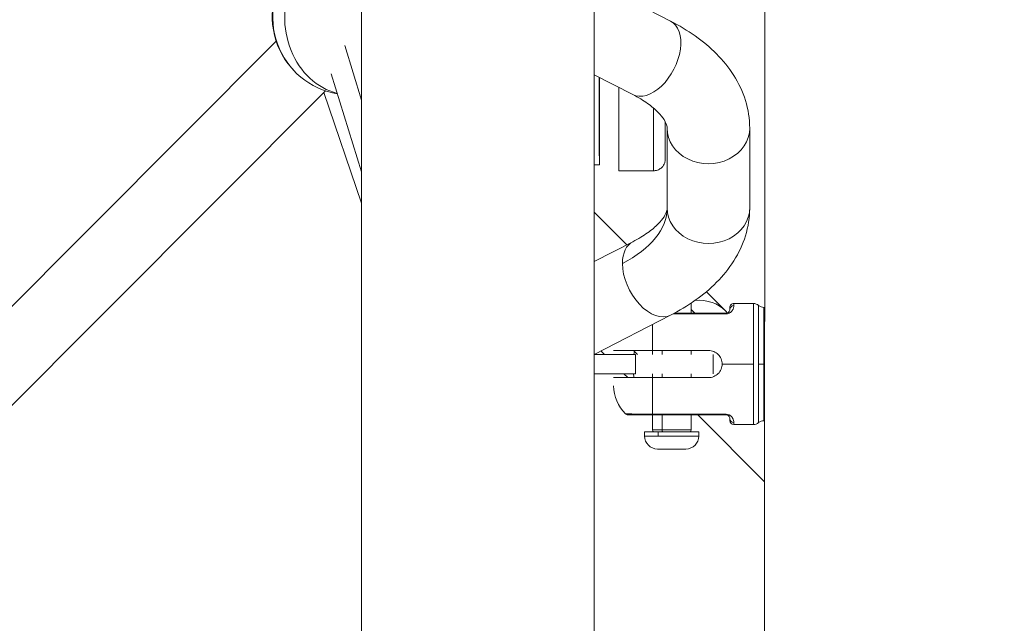
# Model space of a CAD drawing. Units: millimetres. Extents: x -20494 to 10679, y -5689 to 3610.
# Drawn here: x -16337 to -16083, y -323 to -167 of the extents above; entities that cross this region are included whole.
import ezdxf

# ---------------------------------------------------------------- set-up
doc = ezdxf.new("R2010")
doc.units = ezdxf.units.MM
doc.header["$MEASUREMENT"] = 0
doc.styles.get("Standard").update_dxf_attribs({"font": 'arial.ttf'})
doc.dimstyles.new('ISO-25', dxfattribs={"dimtxt": 2.5, "dimasz": 2.5, "dimexe": 1.25, "dimexo": 0.625, "dimtad": 1, "dimtxsty": 'Standard', "dimcen": 2.5, "dimadec": 0, "dimazin": 0, "dimtfac": 1, "dimtmove": 0, "dimatfit": 3, "dimfxl": 1, "dimarcsym": 0})

# ---------------------------------------------------------------- blocks, each defined once
blk = doc.blocks.new('*D4')
at = {"color": 0, "lineweight": -2, "transparency": 16777216}
for p, q in [((-20046.91, 2562.56), (-20088.16, 2562.56)), ((-20086.91, -5548.59), (-20086.91, 2422.56)), ((-20046.91, -5688.59), (-20088.16, -5688.59))]:
    blk.add_line(p, q, dxfattribs=at)
at = {"color": 0, "transparency": 16777216}
for points in [[(-20110.24, 2422.56), (-20063.58, 2422.56), (-20086.91, 2562.56)], [(-20110.24, -5548.59), (-20063.58, -5548.59), (-20086.91, -5688.59)]]:
    blk.add_solid(points, dxfattribs=at)
at = {"layer": 'Defpoints', "color": 0, "transparency": 16777216}
for p in [(-20086.91, 2562.56), (-15107.64, 2562.56), (-19260.74, -5688.59)]:
    blk.add_point(p, dxfattribs=at)
at = {"color": 0, "transparency": 16777216, "insert": (-20309.87, -1598.08), "char_height": 280, "attachment_point": 5, "rotation": 90}
blk.add_mtext('825', dxfattribs=at)
blk = doc.blocks.new('*D6')
at = {"color": 0, "lineweight": -2, "transparency": 16777216}
for p, q in [((-19954.8, 2698.47), (-19954.8, 2739.72)), ((-19814.8, 2738.47), (-11253.27, 2738.47)), ((-11113.27, 2698.47), (-11113.27, 2739.72))]:
    blk.add_line(p, q, dxfattribs=at)
at = {"color": 0, "transparency": 16777216}
for points in [[(-19814.8, 2761.8), (-19814.8, 2715.14), (-19954.8, 2738.47)], [(-11253.27, 2761.8), (-11253.27, 2715.14), (-11113.27, 2738.47)]]:
    blk.add_solid(points, dxfattribs=at)
at = {"layer": 'Defpoints', "color": 0, "transparency": 16777216}
for p in [(-11113.27, 2738.47), (-11113.27, 1482.36), (-19954.8, -5589.22)]:
    blk.add_point(p, dxfattribs=at)
at = {"color": 0, "transparency": 16777216, "insert": (-15556.45, 2961.43), "char_height": 280, "attachment_point": 5}
blk.add_mtext('885', dxfattribs=at)

msp = doc.modelspace()

# ---------------------------------------------------------------- linework, layer by layer
at = {"color": 0, "linetype": 'Continuous', "lineweight": 0}
for p, q in [((-16145.231, -658.435), (-16145.114, 4.789)), ((-16145.115, 4.789), (-16145.231, -648.576)), ((-16249.133, -115.447), (-16249.132, -432.914)), ((-16189.133, -115.282), (-16189.132, -433.073)), ((-16189.133, -157.641), (-16169.457, -167.749)), ((-16271.158, -172.963), (-16416.691, -318.823)), ((-16253.492, -174.044), (-16249.133, -188.112)), ((-16249.133, -206.591), (-16256.955, -181.343)), ((-16189.133, -181.587), (-16179.189, -186.695)), ((-16403.949, -331.537), (-16258.484, -185.745)), ((-16258.484, -185.745), (-16403.949, -331.537)), ((-16258.913, -186.175), (-16249.133, -214.736)), ((-16170.795, -193.716), (-16170.795, -197.004)), ((-16170.795, -193.716), (-16170.795, -197.004)), ((-16170.794, -195.958), (-16170.794, -193.717)), ((-16170.325, -195.388), (-16170.32, -215.939)), ((-16149.025, -195.384), (-16149.02, -215.934)), ((-16187.804, -204.836), (-16189.133, -204.836)), ((-16182.804, -206.336), (-16173.804, -206.336)), ((-16180.75, -225.435), (-16189.133, -217.044)), ((-16179.178, -224.628), (-16189.133, -229.742)), ((-16160.195, -237.521), (-16155.294, -242.427)), ((-16164.133, -243.061), (-16164.133, -240.463)), ((-16148.047, -240.561), (-16153.133, -240.561)), ((-16169.444, -243.573), (-16189.133, -253.689)), ((-16168.791, -243.232), (-16155.133, -243.232)), ((-16155.133, -243.061), (-16168.47, -243.061)), ((-16163.141, -243.061), (-16164.133, -242.068)), ((-16145.159, -241.561), (-16145.401, -241.561)), ((-16189.08, -253.662), (-16178.483, -253.662)), ((-16187.13, -253.006), (-16186.475, -253.662)), ((-16178.994, -252.661), (-16177.994, -253.662)), ((-16177.994, -253.662), (-16178.994, -252.661)), ((-16178.483, -253.662), (-16178.483, -258.662)), ((-16174.133, -252.661), (-16159.633, -252.661)), ((-16174.133, -253.662), (-16174.133, -252.661)), ((-16171.633, -252.661), (-16171.633, -253.662)), ((-16164.133, -253.662), (-16164.133, -252.661)), ((-16158.483, -258.662), (-16158.483, -253.662)), ((-16156.133, -256.161), (-16148.047, -256.161)), ((-16145.401, -256.161), (-16146.724, -256.161)), ((-16145.401, -256.161), (-16145.161, -256.161)), ((-16178.483, -258.662), (-16189.133, -258.662)), ((-16181.48, -258.662), (-16180.482, -259.661)), ((-16174.133, -259.661), (-16174.133, -258.662)), ((-16171.633, -258.662), (-16171.633, -259.661)), ((-16164.133, -259.661), (-16164.133, -258.662)), ((-16159.633, -259.661), (-16174.133, -259.661)), ((-16155.133, -269.09), (-16174.133, -269.09)), ((-16174.133, -269.261), (-16155.133, -269.261)), ((-16174.133, -273.161), (-16174.133, -269.261)), ((-16171.633, -269.261), (-16171.633, -273.161)), ((-16164.133, -273.161), (-16164.133, -269.261)), ((-16162.41, -269.261), (-16145.167, -286.522)), ((-16145.167, -286.522), (-16162.41, -269.261)), ((-16145.164, -270.761), (-16145.401, -270.761)), ((-16172.633, -273.661), (-16176.133, -273.661)), ((-16176.133, -274.711), (-16176.133, -273.661)), ((-16174.133, -273.161), (-16171.633, -273.161)), ((-16162.133, -273.661), (-16172.633, -273.661)), ((-16172.633, -273.661), (-16172.633, -274.711)), ((-16171.633, -273.161), (-16164.133, -273.161)), ((-16162.133, -274.711), (-16162.133, -273.661)), ((-16148.047, -271.761), (-16153.133, -271.761)), ((-16176.133, -274.711), (-16172.633, -274.711)), ((-16172.633, -274.711), (-16162.133, -274.711)), ((-16165.483, -278.061), (-16172.783, -278.061))]:
    msp.add_line(p, q, dxfattribs=at)
for centre, radius, start, end in [((-16252.035, -166.813), 20, 139.54604, 260.47095), ((-16252.172, -166.676), 20, 161.8202, 225.24924), ((-16153.133, -241.561), 1, 90.0001, 180.0001), ((-16148.047, -242.561), 2, 48.59048, 90.0001), ((-16145.401, -239.561), 2, 228.59048, 270.0001), ((-16174.133, -261.761), 10, 180.0001, 226.2393), ((-16153.133, -270.761), 1, 180.0001, 270.0001), ((-16148.047, -269.761), 2, 270.0001, 311.40972), ((-16148.047, -269.761), 2, 270.0001, 311.40972), ((-16145.401, -272.761), 2, 90.0001, 131.40972), ((-16173.633, -273.161), 0.5, 180.0001, 259.45), ((-16173.833, -272.961), 0.7, 270.0001, 278.91295), ((-16164.633, -273.161), 0.5, 280.5502, 0.0001), ((-16164.433, -272.961), 0.7, 261.08725, 270.0001), ((-16172.783, -274.711), 3.35, 180.0001, 270.0001), ((-16165.483, -274.711), 3.35, 270.0001, 0.0001)]:
    msp.add_arc(centre, radius, start, end, dxfattribs=at)
for centre, major_axis, ratio, start_param, end_param in [((-16170.806, 243.664), (0.001, -398), 0.0001261, -0.9239891, 0.1676941), ((-16252.035, -166.813), (0.354, -19.997), 0.8468161, -2.0724534, -0.2203685), ((-16187.806, 243.664), (0.001, -448.5), 0.0001261, -0.3186346, 0.3185051), ((-16182.806, 243.664), (0.001, -450), 0.0001261, -0.3104154, 0), ((-16173.806, 243.664), (0.001, -450), 0.0001261, -0.2687495, 0), ((-16209.67, -215.936), (39.35, -0.003), 0.5137578, -0.7852512, 0), ((-16209.67, -215.936), (39.35, -0.003), 0.5137578, 0.000036, 0.0001469), ((-16165.906, -253.028), (10.612, 10.601), 0.7574594, 0, 0.7100797), ((-16148.047, -256.161), (0, 15.6), 0.000001, 0.0012908, 1.5720872), ((-16154.133, -256.161), (0, 14.6), 0.000001, 0.0014562, 0.2639209), ((-16165.906, -253.028), (-10.612, -10.601), 0.7574594, -0.9272952, -0.8743883), ((-16148.047, -256.161), (0, -15.6), 0.000001, -1.5707963, 0), ((-16165.906, -253.028), (-10.612, -10.601), 0.7574594, -0.4847787, -0.4001237), ((-16154.133, -256.161), (0, -14.6), 0.000001, -0.2617225, 0.0007422)]:
    msp.add_ellipse(centre, major_axis=major_axis, ratio=ratio, start_param=start_param, end_param=end_param, dxfattribs=at)
at = {"color": 0, "linetype": 'Continuous', "lineweight": 0, "extrusion": (0, 0, -1)}
for centre, major_axis, ratio, start_param, end_param in [((-16174.323, -177.222), (4.866, 9.473), 0.6065627, 0, 3.1415927), ((-16187.805, -179.461), (0, -5.5), 0.0001261, -1.0348239, 1.0349534), ((-16170.806, 243.664), (0.001, -447), 0.0001261, -0.1685204, 0.2082879), ((-16170.806, 243.664), (0.001, -447), 0.0001261, -0.2077976, -0.1819433), ((-16159.675, -195.386), (10.65, 0.002), 0.8579353, 0, 3.1415927), ((-16159.67, -215.936), (10.65, 0.002), 0.8579353, 0, 3.1415927), ((-16174.311, -234.1), (-4.867, 9.473), 0.606741, -0.8680473, 0), ((-16174.311, -234.1), (4.867, -9.473), 0.606741, 0, 2.2735454), ((-16153.133, -242.061), (-1, 0), 0.9657534, 0, 1.5707963), ((-16153.133, -256.161), (0, 15.6), 0.000001, -0.2640765, -0.0016118), ((-16146.724, -256.161), (0, 15.1), 0.000001, -1.5707963, 0), ((-16145.401, -256.161), (0, 14.6), 0.000001, -1.5707963, 0), ((-16174.133, -256.161), (0, 15.6), 0.000001, -1.3448003, -0.8602415), ((-16176.518, -242.405), (-10.612, -10.601), 0.7574594, 0, 0.0282417), ((-16146.724, -256.161), (0, -15.1), 0.000001, 0.0007083, 1.5715046), ((-16145.401, -256.161), (0, -14.6), 0.000001, -0.0014562, 1.5693401), ((-16174.133, -256.161), (0, 15.6), 0.000001, -2.5481749, -1.7975591), ((-16153.133, -270.261), (-1, 0), 0.9657534, -1.5707963, 0), ((-16153.133, -256.161), (0, -15.6), 0.000001, -0.0012908, 0.2611738), ((-16171.383, -273.161), (0, -0.5), 0.5, 0.1841339, 1.5707963)]:
    msp.add_ellipse(centre, major_axis=major_axis, ratio=ratio, start_param=start_param, end_param=end_param, dxfattribs=at)
at = {"color": 0, "linetype": 'Continuous', "lineweight": 0}
for points, knots in [([(-16169.457, -167.749), (-16167.202, -168.907), (-16165.069, -170.184), (-16161.088, -172.998), (-16159.24, -174.536), (-16155.892, -177.911), (-16154.391, -179.751), (-16151.856, -183.758), (-16150.824, -185.929), (-16149.405, -190.527), (-16149.025, -192.953), (-16149.025, -195.384)], [3.14159265, 3.14159265, 3.14159265, 3.14159265, 3.29867229, 3.29867229, 3.45575192, 3.45575192, 3.61283155, 3.61283155, 3.76991118, 3.76991118, 3.92699082, 3.92699082, 3.92699082, 3.92699082]), ([(-16179.189, -186.695), (-16177.741, -187.439), (-16176.463, -188.214), (-16174.287, -189.752), (-16173.391, -190.515), (-16171.984, -191.933), (-16171.475, -192.587), (-16170.772, -193.697), (-16170.578, -194.149), (-16170.357, -194.865), (-16170.325, -195.129), (-16170.325, -195.388)], [3.14159265, 3.14159265, 3.14159265, 3.14159265, 3.29867229, 3.29867229, 3.45575192, 3.45575192, 3.61283155, 3.61283155, 3.76991118, 3.76991118, 3.92699082, 3.92699082, 3.92699082, 3.92699082]), ([(-16170.795, -197.006), (-16170.795, -197.216), (-16170.795, -197.422), (-16170.796, -197.822), (-16170.796, -198.017), (-16170.796, -198.397), (-16170.796, -198.581), (-16170.797, -198.94), (-16170.797, -199.114), (-16170.797, -199.451), (-16170.797, -199.615), (-16170.798, -199.932), (-16170.798, -200.085), (-16170.798, -200.38), (-16170.798, -200.523), (-16170.798, -200.798), (-16170.799, -200.93), (-16170.799, -201.183), (-16170.799, -201.305), (-16170.799, -201.538), (-16170.8, -201.649), (-16170.8, -201.86), (-16170.8, -201.961), (-16170.8, -202.152), (-16170.8, -202.242), (-16170.801, -202.411), (-16170.801, -202.491), (-16170.801, -202.639), (-16170.801, -202.709), (-16170.802, -202.836), (-16170.802, -202.895), (-16170.802, -203.002), (-16170.802, -203.05), (-16170.803, -203.18), (-16170.803, -203.245), (-16170.804, -203.32), (-16170.804, -203.34), (-16170.804, -203.378), (-16170.805, -203.389), (-16170.806, -203.438), (-16170.806, -203.454), (-16170.811, -203.541), (-16170.813, -203.572), (-16170.823, -203.674), (-16170.826, -203.697), (-16170.835, -203.767), (-16170.842, -203.819), (-16170.874, -203.982), (-16170.89, -204.074), (-16170.982, -204.359), (-16171.024, -204.485), (-16171.192, -204.818), (-16171.283, -204.988), (-16171.567, -205.341), (-16171.696, -205.483), (-16172.001, -205.738), (-16172.148, -205.846), (-16172.606, -206.105), (-16172.969, -206.247), (-16173.518, -206.326), (-16173.661, -206.336), (-16173.804, -206.336)], [2.55925041, 2.55925041, 2.55925041, 2.55925041, 2.56767609, 2.56767609, 2.57610297, 2.57610297, 2.58452984, 2.58452984, 2.59295551, 2.59295551, 2.6013812, 2.6013812, 2.60980807, 2.60980807, 2.61823494, 2.61823494, 2.62666061, 2.62666061, 2.63508631, 2.63508631, 2.64351318, 2.64351318, 2.65194005, 2.65194005, 2.66036571, 2.66036571, 2.66879144, 2.66879144, 2.67721832, 2.67721832, 2.68564517, 2.68564517, 2.69407081, 2.69407081, 2.71092336, 2.71092336, 2.71934964, 2.71934964, 2.72356278, 2.72356278, 2.72566934, 2.72566934, 2.72659723, 2.72659723, 2.72681307, 2.72681307, 2.72712757, 2.72712757, 2.72738628, 2.72738628, 2.72752508, 2.72752508, 2.72761933, 2.72761933, 2.72767032, 2.72767032, 2.72770461, 2.72770461, 2.72775785, 2.72775785, 2.72777591, 2.72777591, 2.72777591, 2.72777591]), ([(-16170.794, -195.958), (-16170.794, -195.961), (-16170.794, -195.964), (-16170.794, -195.99), (-16170.795, -196.013), (-16170.795, -196.037)], [-0.001099109, -0.001099109, -0.001099109, -0.001099109, 0, 0, 0.0084755152, 0.0084755152, 0.0084755152, 0.0084755152]), ([(-16170.32, -215.939), (-16170.32, -216.198), (-16170.353, -216.462), (-16170.573, -217.177), (-16170.767, -217.629), (-16171.468, -218.738), (-16171.977, -219.391), (-16173.383, -220.809), (-16174.279, -221.571), (-16176.453, -223.109), (-16177.731, -223.884), (-16179.178, -224.628)], [3.92699082, 3.92699082, 3.92699082, 3.92699082, 4.08407045, 4.08407045, 4.24115008, 4.24115008, 4.39822972, 4.39822972, 4.55530935, 4.55530935, 4.71238898, 4.71238898, 4.71238898, 4.71238898]), ([(-16149.02, -215.934), (-16149.02, -218.365), (-16149.399, -220.791), (-16150.815, -225.39), (-16151.847, -227.562), (-16154.381, -231.569), (-16155.881, -233.409), (-16159.229, -236.785), (-16161.077, -238.323), (-16165.057, -241.138), (-16167.19, -242.415), (-16169.444, -243.573)], [3.92699082, 3.92699082, 3.92699082, 3.92699082, 4.08407045, 4.08407045, 4.24115008, 4.24115008, 4.39822972, 4.39822972, 4.55530935, 4.55530935, 4.71238898, 4.71238898, 4.71238898, 4.71238898]), ([(-16154.133, -242.946), (-16154.024, -242.879), (-16153.769, -242.681), (-16153.174, -241.946), (-16153.133, -241.396), (-16153.133, -241.095)], [-0.45533948, -0.45533948, -0.45533948, -0.45533948, -0.40718107, -0.32574485, 0, 0, 0, 0]), ([(-16155.133, -243.061), (-16154.997, -243.061), (-16154.734, -243), (-16154.473, -242.828), (-16154.153, -242.459), (-16154.133, -242.202), (-16154.133, -242.061)], [0, 0, 0, 0, 0.08143621, 0.16287243, 0.24430864, 0.5700535, 0.5700535, 0.5700535, 0.5700535]), ([(-16155.133, -243.232), (-16154.862, -243.232), (-16154.586, -243.164), (-16154.359, -243.065), (-16154.35, -243.06)], [-0.570053496, -0.570053496, -0.570053496, -0.570053496, -0.488617282, -0.484852657, -0.484852657, -0.484852657, -0.484852657]), ([(-16184.133, -252.661), (-16184.133, -252.661), (-16184.079, -252.661), (-16183.799, -252.661), (-16183.572, -252.661), (-16183.056, -252.661), (-16182.739, -252.661), (-16181.98, -252.661), (-16181.539, -252.661), (-16180.661, -252.661), (-16180.148, -252.661), (-16179.04, -252.661), (-16178.447, -252.661), (-16177.323, -252.661), (-16176.691, -252.661), (-16175.398, -252.661), (-16174.738, -252.661), (-16174.133, -252.661)], [4.3348892, 4.3348892, 4.3348892, 4.3348892, 4.5555432, 4.5555432, 4.7761972, 4.7761972, 4.9662424, 4.9662424, 5.1562876, 5.1562876, 5.3399494, 5.3399494, 5.5236113, 5.5236113, 5.7049809, 5.7049809, 5.8863506, 5.8863506, 5.8863506, 5.8863506]), ([(-16156.133, -256.161), (-16156.133, -255.72), (-16156.221, -255.251), (-16156.579, -254.389), (-16156.848, -253.996), (-16157.468, -253.376), (-16157.861, -253.107), (-16158.722, -252.75), (-16159.192, -252.661), (-16159.633, -252.661)], [1.58791737, 1.58791737, 1.58791737, 1.58791737, 1.72023789, 1.72023789, 1.85255841, 1.85255841, 1.98489079, 1.98489079, 2.11722316, 2.11722316, 2.11722316, 2.11722316]), ([(-16159.633, -259.661), (-16159.192, -259.661), (-16158.722, -259.573), (-16157.861, -259.215), (-16157.468, -258.946), (-16156.848, -258.326), (-16156.579, -257.934), (-16156.221, -257.072), (-16156.133, -256.602), (-16156.133, -256.161)], [1.05861158, 1.05861158, 1.05861158, 1.05861158, 1.19094396, 1.19094396, 1.32327634, 1.32327634, 1.45559686, 1.45559686, 1.58791737, 1.58791737, 1.58791737, 1.58791737]), ([(-16174.133, -259.661), (-16174.738, -259.661), (-16175.398, -259.661), (-16176.691, -259.661), (-16177.323, -259.661), (-16178.447, -259.661), (-16179.04, -259.661), (-16180.148, -259.661), (-16180.661, -259.661), (-16181.539, -259.661), (-16181.98, -259.661), (-16182.739, -259.661), (-16183.056, -259.661), (-16183.572, -259.661), (-16183.799, -259.661), (-16184.079, -259.661), (-16184.133, -259.661), (-16184.133, -259.661)], [-5.8863506, -5.8863506, -5.8863506, -5.8863506, -5.7049809, -5.7049809, -5.5236113, -5.5236113, -5.3399494, -5.3399494, -5.1562876, -5.1562876, -4.9662424, -4.9662424, -4.7761972, -4.7761972, -4.5555432, -4.5555432, -4.3348892, -4.3348892, -4.3348892, -4.3348892]), ([(-16174.133, -269.09), (-16175.34, -269.09), (-16177.73, -269.075), (-16180.063, -269.025), (-16180.922, -268.989), (-16181.05, -268.983), (-16181.05, -268.983)], [-2.2806817, -2.2806817, -2.2806817, -2.2806817, -1.95487, -1.6290583, -1.3032467, -1.1403313, -1.1403313, -1.1403313, -1.1403313]), ([(-16180.359, -269.261), (-16180.359, -269.261), (-16180.359, -269.261), (-16180.359, -269.261), (-16180.359, -269.261), (-16180.359, -269.261), (-16180.359, -269.261), (-16180.359, -269.261), (-16180.359, -269.261), (-16180.36, -269.261), (-16180.36, -269.261), (-16180.36, -269.261), (-16180.36, -269.261), (-16180.36, -269.261), (-16180.36, -269.261), (-16180.361, -269.261), (-16180.362, -269.261), (-16180.4, -269.261), (-16180.438, -269.259), (-16180.542, -269.246), (-16180.607, -269.231), (-16180.773, -269.177), (-16180.871, -269.126), (-16180.99, -269.037), (-16181.021, -269.011), (-16181.05, -268.983)], [6.23425702, 6.23425702, 6.23425702, 6.23425702, 6.24614836, 6.24614836, 6.25804604, 6.25804604, 6.26515132, 6.26515132, 6.26693496, 6.26693496, 6.26738602, 6.26738602, 6.26760955, 6.26760955, 6.26805987, 6.26805987, 6.26986019, 6.26986019, 6.38386341, 6.38386341, 6.58294172, 6.58294172, 6.90689328, 6.90689328, 7.0275352, 7.0275352, 7.0275352, 7.0275352]), ([(-16154.35, -269.262), (-16154.359, -269.257), (-16154.586, -269.158), (-16154.862, -269.09), (-16155.133, -269.09)], [-0.085201902, -0.085201902, -0.085201902, -0.085201902, -0.081432704, 0, 0, 0, 0]), ([(-16178.255, -269.261), (-16178.738, -269.261), (-16179.136, -269.261), (-16179.788, -269.261), (-16180.027, -269.261), (-16180.235, -269.261), (-16180.281, -269.261), (-16180.328, -269.261), (-16180.34, -269.261), (-16180.351, -269.261), (-16180.354, -269.261), (-16180.357, -269.261), (-16180.358, -269.261), (-16180.359, -269.261), (-16180.359, -269.261), (-16180.359, -269.261), (-16180.359, -269.261), (-16180.359, -269.261), (-16180.359, -269.261), (-16180.359, -269.261)], [0, 0, 0, 0, 2.1872722, 2.1872722, 4.6213464, 4.6213464, 5.6462596, 5.6462596, 6.1626283, 6.1626283, 6.4213154, 6.4213154, 6.5507299, 6.5507299, 6.6154502, 6.6154502, 6.647814, 6.647814, 6.6634364, 6.6634364, 6.6634364, 6.6634364]), ([(-16178.255, -269.261), (-16177.935, -269.261), (-16176.773, -269.261), (-16175.219, -269.261), (-16174.133, -269.261)], [1.80993178, 1.80993178, 1.80993178, 1.80993178, 1.95487, 2.28068167, 2.28068167, 2.28068167, 2.28068167]), ([(-16154.133, -270.261), (-16154.133, -270.12), (-16154.153, -269.863), (-16154.473, -269.494), (-16154.734, -269.322), (-16154.997, -269.261), (-16155.133, -269.261)], [0, 0, 0, 0, 0.32573082, 0.40716352, 0.48859622, 0.57002893, 0.57002893, 0.57002893, 0.57002893]), ([(-16153.133, -271.227), (-16153.133, -270.926), (-16153.174, -270.376), (-16153.769, -269.641), (-16154.024, -269.443), (-16154.133, -269.376)], [-0.57002893, -0.57002893, -0.57002893, -0.57002893, -0.24429811, -0.16286541, -0.11471487, -0.11471487, -0.11471487, -0.11471487])]:
    msp.add_open_spline(points, degree=3, knots=knots, dxfattribs=at)
for points in [[(-16170.793, -193.72), (-16170.793, -194.516), (-16170.794, -195.263), (-16170.794, -195.96)], [(-16154.769, -242.992), (-16154.937, -242.797), (-16155.112, -242.609), (-16155.294, -242.427)], [(-16154.626, -243.16), (-16154.626, -243.16), (-16154.626, -243.16), (-16154.626, -243.16)], [(-16154.349, -243.06), (-16154.272, -243.025), (-16154.2, -242.987), (-16154.133, -242.946)], [(-16187.13, -253.006), (-16187.206, -252.93), (-16187.28, -252.854), (-16187.354, -252.776)], [(-16154.133, -269.376), (-16154.2, -269.335), (-16154.272, -269.297), (-16154.349, -269.262)]]:
    msp.add_open_spline(points, degree=3, dxfattribs=at)

# ---------------------------------------------------------------- dimensions: what is measured, and where the dimension line sits
dim = msp.add_linear_dim(base=(-11113.27, 2738.469), p1=(-19954.803, -5589.224), p2=(-11113.27, 1482.358), text='885', dimstyle='ISO-25', override={"dimtxt": 280, "dimasz": 140, "dimgap": 80, "dimtad": 3, "dimfxl": 40, "dimfxlon": 1})
dim.commit()
dim.dimension.update_dxf_attribs({"geometry": '*D6', "text_midpoint": (-15556.454, 2738.469), "dimtype": 160})
dim = msp.add_linear_dim(base=(-20086.909, 2562.565), p1=(-19260.744, -5688.59), p2=(-15107.64, 2562.565), angle=90, text='825', dimstyle='ISO-25', override={"dimtxt": 280, "dimasz": 140, "dimgap": 80, "dimtad": 3, "dimfxl": 40, "dimfxlon": 1})
dim.commit()
dim.dimension.update_dxf_attribs({"geometry": '*D4', "text_midpoint": (-20086.909, -1598.078), "dimtype": 160})

doc.saveas('drawing.dxf')
